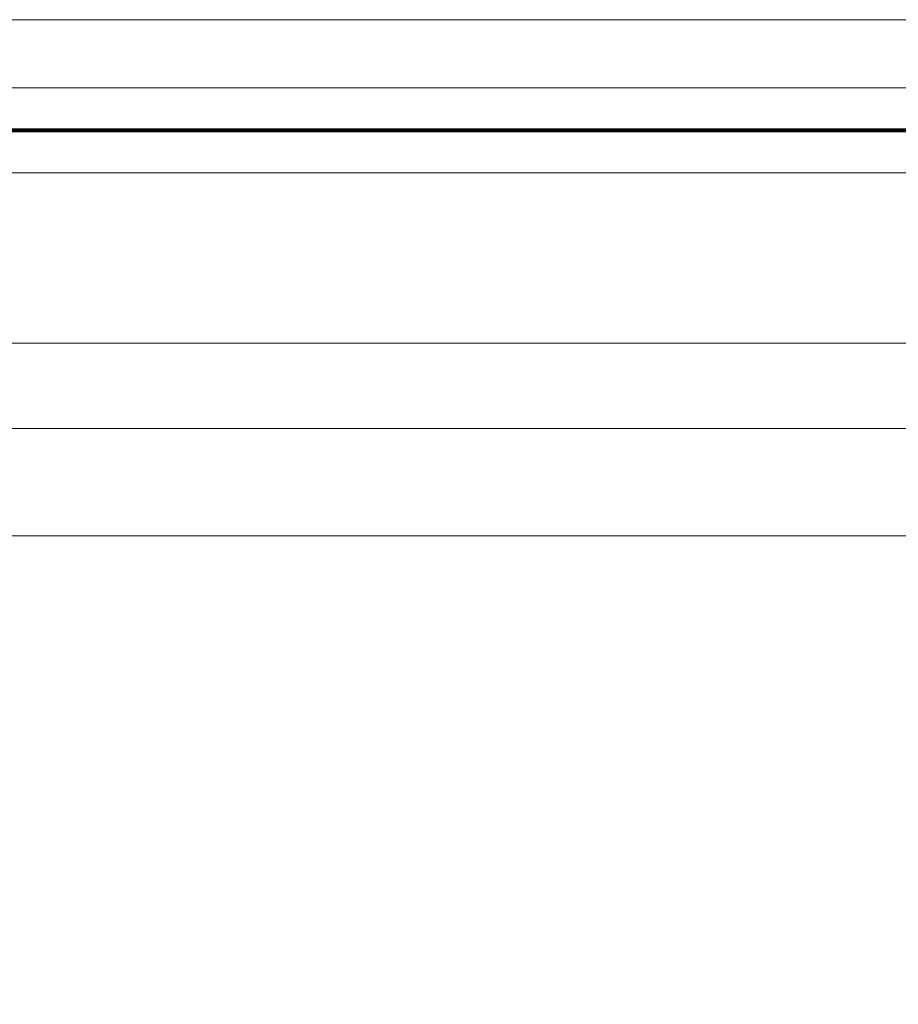
# Model space of a CAD drawing. Units: millimetres. Extents: x -364 to 56, y 3625 to 3922.
# Drawn here: x -10 to 11, y 3805 to 3828 of the extents above; entities that cross this region are included whole.
import ezdxf

# ---------------------------------------------------------------- set-up
doc = ezdxf.new("R2010")
doc.units = ezdxf.units.MM
doc.layers.add('PERFIL', color=7, linetype='Continuous', lineweight=9)
doc.layers.add('Vidro', color=7, linetype='Continuous', lineweight=18, true_color=0x70c82f)
doc.styles.add('ROMANS', font='ROMANS.SHX', dxfattribs={"height": 2.5})
doc.dimstyles.new('1-2', dxfattribs={"dimtxt": 2.5, "dimasz": 3, "dimexe": 0.5, "dimexo": 3, "dimgap": 1, "dimtad": 1, "dimlfac": 2, "dimzin": 0, "dimdsep": 46, "dimtxsty": 'ROMANS', "dimcen": 0.1, "dimclrd": 256, "dimclre": 256, "dimclrt": 256, "dimadec": 0, "dimazin": 0, "dimtp": 0.2, "dimtm": 0.2, "dimtfac": 0.2, "dimtmove": 0, "dimatfit": 3, "dimfxl": 0, "dimtolj": 1, "dimtzin": 0, "dimarcsym": 0})

# ---------------------------------------------------------------- blocks, each defined once
blk = doc.blocks.new('*D26')
at = {"lineweight": -2}
for p, q in [((-269.084, 3815.563), (-269.084, 3791.125)), ((34.515, 3815.563), (34.515, 3791.125)), ((-266.084, 3791.625), (31.515, 3791.625))]:
    blk.add_line(p, q, dxfattribs=at)
for points in [[(-266.084, 3792.125), (-266.084, 3791.125), (-269.084, 3791.625)], [(31.515, 3792.125), (31.515, 3791.125), (34.515, 3791.625)]]:
    blk.add_solid(points)
at = {"layer": 'DEFPOINTS', "color": 0}
for p in [(-269.084, 3818.563), (34.515, 3818.563), (34.515, 3791.625)]:
    blk.add_point(p, dxfattribs=at)
at = {"insert": (-117.284, 3793.875), "char_height": 2.5, "attachment_point": 5, "style": 'ROMANS'}
blk.add_mtext('\\A1;L', dxfattribs=at)

msp = doc.modelspace()

# ---------------------------------------------------------------- linework, layer by layer
at = {"layer": 'PERFIL'}
for p, q in [((-165.3844, 3828.1877), (13.5154, 3828.1877)), ((-257.7093, 3816.0627), (13.6586, 3816.0627))]:
    msp.add_line(p, q, dxfattribs=at)
at = {"layer": 'Vidro'}
for p, q in [((-67.1845, 3826.5877), (16.5154, 3826.5877)), ((-67.4345, 3824.5877), (16.7692, 3824.5877)), ((16.7654, 3820.5877), (-67.4345, 3820.5877)), ((16.5154, 3818.5877), (-67.1845, 3818.5877))]:
    msp.add_line(p, q, dxfattribs=at)
at = {"layer": 'Vidro', "const_width": 0.1}
msp.add_lwpolyline([(-67.4345, 3825.5877), (16.7654, 3825.5877)], dxfattribs=at)

# ---------------------------------------------------------------- dimensions: what is measured, and where the dimension line sits
dim = msp.add_linear_dim(base=(34.5154, 3791.6249), p1=(-269.0843, 3818.5627), p2=(34.5154, 3818.5627), text='L', dimstyle='1-2')
dim.commit()
dim.dimension.update_dxf_attribs({"geometry": '*D26', "text_midpoint": (-117.2844, 3793.8749)})

doc.saveas('drawing.dxf')
